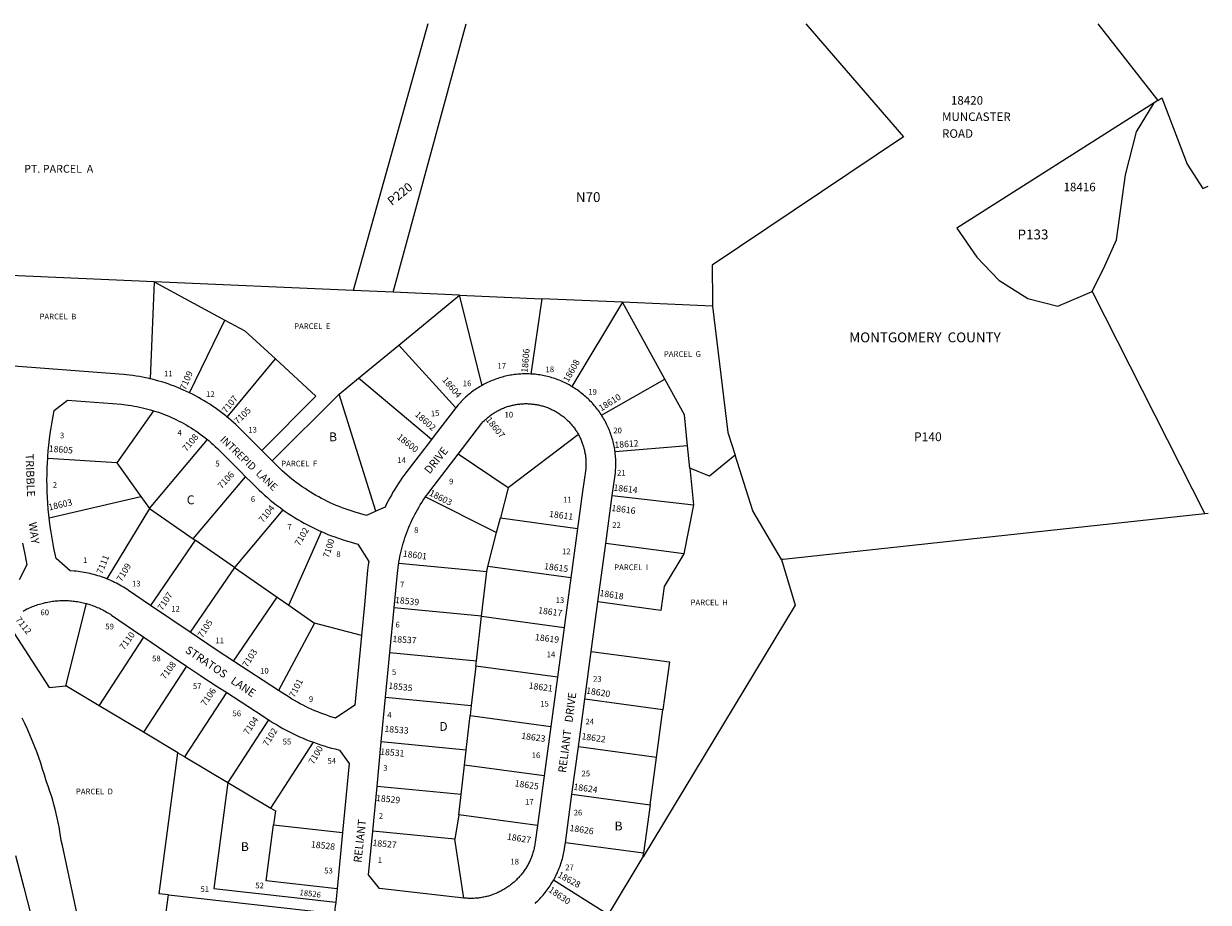
# Model space of a CAD drawing. Units: inches. Extents: x 1267736 to 1273825, y 541421 to 545452.
# Drawn here: x 1271392 to 1273766, y 543690 to 545451 of the extents above; entities that cross this region are included whole.
import ezdxf
from ezdxf.enums import TextEntityAlignment as Align

# ---------------------------------------------------------------- set-up
doc = ezdxf.new("R2010")
doc.units = ezdxf.units.IN
doc.header["$MEASUREMENT"] = 0
for name, color, linetype in [('Addresses', 5, 'Continuous'), ('Lot-Block-Parcel Text', 6, 'Continuous'), ('Parcel Boundaries', 7, 'Continuous'), ('Property Text', 7, 'Continuous'), ('Street Names', 7, 'Continuous'), ('Street ROW', 5, 'Continuous')]:
    doc.layers.add(name, color=color, linetype=linetype)
doc.styles.add('Arial', font='txt')

msp = doc.modelspace()

# ---------------------------------------------------------------- linework, layer by layer
at = {"layer": 'Parcel Boundaries'}
for p, q in [((1272202.2, 545451.3), (1272052.2, 544916.6)), ((1272132.8, 544913.1), (1272279.1, 545451.3)), ((1273544.7, 545451.1), (1273664.5, 545297.3)), ((1273664.5, 545297.3), (1273657.2, 545292.6)), ((1271654, 544933.7), (1271366.1, 544946.3)), ((1271654, 544933.7), (1271645.7, 544739.6)), ((1272052.2, 544916.6), (1271654, 544933.7)), ((1271654, 544933.7), (1271795.2, 544856.8)), ((1272132.8, 544913.1), (1272052.2, 544916.6)), ((1272265.2, 544907.4), (1272132.8, 544913.1)), ((1273533.4, 544914.6), (1273758.9, 544469.3)), ((1272143.6, 544807.1), (1272265.2, 544907.4)), ((1272265.2, 544907.4), (1272430.7, 544900.2)), ((1272310.6, 544726.4), (1272265.2, 544907.4)), ((1272430.7, 544900.2), (1272408.2, 544749.2)), ((1272592.1, 544893.1), (1272430.7, 544900.2)), ((1272592.1, 544893.1), (1272490.8, 544724.1)), ((1272772.5, 544885.2), (1272592.1, 544893.1)), ((1272676.9, 544738.8), (1272592.1, 544893.1)), ((1271724.4, 544711.6), (1271795.2, 544856.8)), ((1272063.3, 544740.9), (1272143.6, 544807.1)), ((1272258.1, 544681.4), (1272143.6, 544807.1)), ((1271800.2, 544662.8), (1271896.7, 544779.4)), ((1271896.7, 544779.4), (1271977.9, 544704.7)), ((1272024.6, 544709), (1272063.3, 544740.9)), ((1272209.6, 544618.2), (1272063.3, 544740.9)), ((1272550.2, 544666.7), (1272676.9, 544738.8)), ((1271977.9, 544704.7), (1271869.2, 544596.1)), ((1271890.4, 544574.9), (1272024.6, 544709)), ((1272097.9, 544474.2), (1272024.6, 544709)), ((1271652.3, 544675.7), (1271579, 544571)), ((1272503.7, 544628), (1272362.9, 544521.4)), ((1271644.3, 544480), (1271760.8, 544617.8)), ((1272722.3, 544605.2), (1272577.1, 544593.1)), ((1272726.8, 544560.3), (1272722.3, 544605.2)), ((1271579, 544571), (1271440.3, 544580)), ((1272362.9, 544521.4), (1272262.6, 544588.7)), ((1271579, 544571), (1271627.2, 544503.7)), ((1272726.8, 544560.3), (1272734, 544487)), ((1271731.9, 544419.1), (1271837, 544543.4)), ((1272362.9, 544521.4), (1272347.4, 544460.7)), ((1271443.2, 544461.1), (1271627.2, 544503.7)), ((1271627.2, 544503.7), (1271644.3, 544480)), ((1272197.5, 544503.3), (1272339.9, 544431.5)), ((1272571.6, 544505.8), (1272734, 544487)), ((1272734, 544487), (1272715.2, 544388.6)), ((1271644.3, 544480), (1271558.8, 544338.6)), ((1271644.3, 544480), (1271731.9, 544419.1)), ((1271911.8, 544477), (1271814.4, 544361.7)), ((1272339.9, 544431.5), (1272347.4, 544460.7)), ((1272347.4, 544460.7), (1272502.2, 544439.7)), ((1273765.8, 544470), (1273758.9, 544469.3)), ((1271735.5, 544416.5), (1271646.2, 544285.6)), ((1271731.9, 544419.1), (1271735.5, 544416.5)), ((1271814.4, 544361.7), (1271735.5, 544416.5)), ((1271923.6, 544285.8), (1271989.1, 544433.3)), ((1272322.4, 544363.2), (1272339.9, 544431.5)), ((1272715.2, 544388.6), (1272558.7, 544409.7)), ((1272143.7, 544370.3), (1272319.9, 544353.4)), ((1271814.4, 544361.7), (1271725.6, 544231.7)), ((1271814.4, 544361.7), (1271900, 544302.2)), ((1272309.7, 544264), (1272319.9, 544353.4)), ((1272319.9, 544353.4), (1272322.4, 544363.2)), ((1272488.8, 544340.6), (1272322.4, 544363.2)), ((1271812.7, 544173.6), (1271900, 544302.2)), ((1271900, 544302.2), (1271923.6, 544285.8)), ((1271476.5, 544124.4), (1271518, 544289.2)), ((1271923.6, 544285.8), (1271975.1, 544249.9)), ((1272309.7, 544264), (1272134.5, 544280.8)), ((1271975.1, 544249.9), (1271902.9, 544115)), ((1272068.9, 544225.1), (1271975.1, 544249.9)), ((1272299.4, 544174.6), (1272309.7, 544264)), ((1272309.7, 544264), (1272475.4, 544241.5)), ((1271543.4, 544084.4), (1271632.9, 544222.1)), ((1272125.9, 544191.2), (1272299.4, 544174.6)), ((1272298.2, 544164), (1272299.4, 544174.6)), ((1271718.6, 544163.9), (1271632.5, 544031.3)), ((1272298.2, 544164), (1272289.1, 544085.1)), ((1272462, 544141.9), (1272298.2, 544164)), ((1271543.4, 544084.4), (1271476.5, 544124.4)), ((1271715.3, 543981.9), (1271799.1, 544110.8)), ((1271632.5, 544031.3), (1271543.4, 544084.4)), ((1272117.3, 544101.6), (1272289.1, 544085.1)), ((1272289.1, 544085.1), (1272286.8, 544064.7)), ((1272673.1, 544076.2), (1272516.5, 544097.3)), ((1271882.9, 544056.4), (1271801.3, 543930.6)), ((1272278.9, 543995.7), (1272286.8, 544064.7)), ((1272286.8, 544064.7), (1272448.6, 544042.8)), ((1272660.3, 543981), (1272673.1, 544076.2)), ((1271701.3, 543990.2), (1271632.5, 544031.3)), ((1271887.2, 543879.4), (1271972.8, 544011.1)), ((1272278.9, 543995.7), (1272108.8, 544012)), ((1271701.3, 543990.2), (1271715.3, 543981.9)), ((1272275.4, 543965.3), (1272278.9, 543995.7)), ((1272660.3, 543981), (1272503.7, 544002.2)), ((1271715.3, 543981.9), (1271801.3, 543930.6)), ((1272268.6, 543906.3), (1272275.4, 543965.3)), ((1272435.2, 543943.7), (1272275.4, 543965.3)), ((1272647.4, 543885.9), (1272660.3, 543981)), ((1271801.3, 543930.6), (1271887.2, 543879.4)), ((1272268.6, 543906.3), (1272100.2, 543922.4)), ((1272264, 543866.1), (1272268.6, 543906.3)), ((1272490.8, 543907), (1272647.4, 543885.9)), ((1272264, 543866.1), (1272256, 543817.1)), ((1272421.9, 543844.6), (1272264, 543866.1)), ((1272647.4, 543885.9), (1272634.3, 543788.8)), ((1271893.1, 543846), (1272031.1, 543830.4)), ((1272256, 543817.1), (1272091.6, 543832.8)), ((1272273.9, 543699.1), (1272256, 543817.1)), ((1272634.3, 543788.8), (1272477.7, 543809.9)), ((1272563.7, 543666.2), (1272633.5, 543781.6)), ((1272633.5, 543781.6), (1272634.3, 543788.8)), ((1272454.1, 543735.2), (1272563.7, 543666.2)), ((1271659.4, 543533.6), (1271682.3, 543705.3)), ((1271682.3, 543705.3), (1272015, 543667.9))]:
    msp.add_line(p, q, dxfattribs=at)
for points in [[(1272959.1, 545451.2), (1273154.9, 545224.8), (1272771.6, 544967.1), (1272772.4, 544893.6), (1272772.5, 544885.2)], [(1273657.2, 545292.6), (1273261.8, 545041.2), (1273302, 544983.5), (1273346.2, 544937.2), (1273404.2, 544900.8), (1273464.2, 544884.9), (1273533.4, 544914.6)], [(1273533.4, 544914.6), (1273558.6, 544965.7), (1273582.2, 545018.3), (1273600.1, 545148.6), (1273622.3, 545234.7), (1273657.2, 545292.6)], [(1273664.5, 545297.3), (1273672.9, 545302.7), (1273723.3, 545170), (1273754.7, 545121.3), (1273765.9, 545125.4)], [(1272772.5, 544885.2), (1272803, 544632.1), (1272817.7, 544586.4)], [(1271795.2, 544856.8), (1271835.5, 544835.5), (1271896.7, 544779.4)], [(1272722.3, 544605.2), (1272716.2, 544667.4), (1272676.9, 544738.8)], [(1272817.7, 544586.4), (1272766.5, 544544.2), (1272726.8, 544560.3)], [(1272910.4, 544377.3), (1272853.5, 544475), (1272817.7, 544586.4)], [(1273758.9, 544469.3), (1272914.3, 544377.7), (1272910.4, 544377.3)], [(1272715.2, 544388.6), (1272675.3, 544323.1), (1272668.8, 544275.5), (1272542.8, 544292.5)], [(1272910.4, 544377.3), (1272937.9, 544285.7), (1272633.5, 543781.6)], [(1271358.8, 544251.5), (1271443, 544121.2), (1271476.5, 544124.4)], [(1272529.5, 544193.4), (1272686.1, 544172.3), (1272673.1, 544076.2)], [(1271682.3, 543705.3), (1271663.7, 543707.4), (1271701.3, 543990.2)], [(1271801.3, 543930.6), (1271773, 543718.1), (1272017.7, 543690.5)], [(1271887.2, 543879.4), (1271896.8, 543873.7), (1271893.1, 543846)], [(1272020.3, 543717.6), (1271878.1, 543733.6), (1271893.1, 543846)]]:
    msp.add_lwpolyline(points, dxfattribs=at)
at = {"layer": 'Street ROW'}
for p, q in [((1271890.4, 544574.9), (1271869.2, 544596.1)), ((1271826.7, 544553.7), (1271837, 544543.4)), ((1272558.7, 544409.7), (1272571.6, 544505.8)), ((1272502.2, 544439.7), (1272488.8, 544340.6)), ((1272542.8, 544292.5), (1272558.7, 544409.7)), ((1272488.8, 544340.6), (1272475.4, 544241.5)), ((1271725.6, 544231.7), (1271646.2, 544285.6)), ((1272125.9, 544191.2), (1272134.5, 544280.8)), ((1272529.5, 544193.4), (1272542.8, 544292.5)), ((1272475.4, 544241.5), (1272462, 544141.9)), ((1272117.3, 544101.6), (1272125.9, 544191.2)), ((1272516.5, 544097.3), (1272529.5, 544193.4)), ((1271718.6, 544163.9), (1271746.3, 544145.2)), ((1271902.9, 544115), (1271812.7, 544173.6)), ((1272462, 544141.9), (1272448.6, 544042.8)), ((1271799.1, 544110.8), (1271870.2, 544064.6)), ((1272108.8, 544012), (1272117.3, 544101.6)), ((1272503.7, 544002.2), (1272516.5, 544097.3)), ((1271870.2, 544064.6), (1271882.9, 544056.4)), ((1272448.6, 544042.8), (1272435.2, 543943.7)), ((1272100.2, 543922.4), (1272108.8, 544012)), ((1272490.8, 543907), (1272503.7, 544002.2)), ((1272435.2, 543943.7), (1272421.9, 543844.6)), ((1272091.6, 543832.8), (1272100.2, 543922.4)), ((1272477.7, 543809.9), (1272490.8, 543907)), ((1272031.1, 543830.4), (1272020.3, 543717.6)), ((1272020.3, 543717.6), (1272017.7, 543690.5))]:
    msp.add_line(p, q, dxfattribs=at)
for points in [[(1271645.7, 544739.6), (1271643.5, 544740.2), (1271637, 544741.6), (1271630.5, 544742.9), (1271624, 544744.1), (1271617.5, 544745.2), (1271610.9, 544746.2), (1271604.3, 544747.1), (1271592.5, 544748.3), (1271318.8, 544769.2)], [(1272408.2, 544749.2), (1272404.2, 544749.4), (1272401.1, 544749.5), (1272397.9, 544749.5), (1272394.8, 544749.4), (1272391.7, 544749.3), (1272388.5, 544749.2), (1272385.4, 544749), (1272382.3, 544748.7), (1272379.1, 544748.4), (1272376, 544748), (1272372.9, 544747.6), (1272369.8, 544747.1), (1272366.7, 544746.6), (1272363.6, 544746), (1272360.5, 544745.4), (1272357.5, 544744.7), (1272354.4, 544743.9), (1272351.4, 544743.1), (1272348.4, 544742.3), (1272345.3, 544741.4), (1272342.3, 544740.4), (1272339.4, 544739.4), (1272336.4, 544738.4), (1272333.5, 544737.2), (1272330.6, 544736.1), (1272327.7, 544734.9), (1272324.8, 544733.6), (1272321.9, 544732.3), (1272319.1, 544730.9), (1272316.3, 544729.5), (1272313.5, 544728), (1272310.6, 544726.4)], [(1272490.8, 544724.1), (1272488, 544725.7), (1272485.3, 544727.3), (1272482.5, 544728.7), (1272479.7, 544730.2), (1272476.9, 544731.6), (1272474.1, 544732.9), (1272471.2, 544734.2), (1272468.3, 544735.4), (1272465.4, 544736.6), (1272462.5, 544737.8), (1272459.5, 544738.9), (1272456.6, 544739.9), (1272453.6, 544740.9), (1272450.6, 544741.8), (1272447.6, 544742.7), (1272444.5, 544743.5), (1272441.5, 544744.3), (1272438.4, 544745), (1272435.4, 544745.7), (1272432.3, 544746.3), (1272429.2, 544746.9), (1272426.1, 544747.4), (1272423, 544747.8), (1272419.9, 544748.2), (1272416.8, 544748.6), (1272413.6, 544748.8), (1272410.5, 544749.1), (1272408.2, 544749.2)], [(1271724.4, 544711.6), (1271718.6, 544714.3), (1271712.6, 544717.1), (1271706.5, 544719.7), (1271700.4, 544722.2), (1271694.2, 544724.7), (1271688, 544727), (1271681.7, 544729.2), (1271675.4, 544731.3), (1271669.1, 544733.3), (1271662.8, 544735.2), (1271656.4, 544736.9), (1271649.9, 544738.6), (1271645.7, 544739.6)], [(1272310.6, 544726.4), (1272308, 544725), (1272305.3, 544723.4), (1272302.7, 544721.7), (1272300, 544720), (1272297.4, 544718.3), (1272294.8, 544716.5), (1272292.3, 544714.6), (1272289.8, 544712.8), (1272287.3, 544710.8), (1272284.8, 544708.9), (1272282.4, 544706.9), (1272280, 544704.8), (1272277.7, 544702.7), (1272275.4, 544700.6), (1272273.1, 544698.4), (1272270.9, 544696.2), (1272268.7, 544694), (1272266.5, 544691.7), (1272262.6, 544687.3), (1272258.1, 544681.4)], [(1272550.2, 544666.7), (1272549.2, 544668.1), (1272547.5, 544670.7), (1272545.7, 544673.3), (1272543.9, 544675.9), (1272542, 544678.4), (1272540.1, 544680.9), (1272538.1, 544683.3), (1272536.1, 544685.7), (1272534, 544688.1), (1272531.9, 544690.5), (1272529.8, 544692.8), (1272527.6, 544695), (1272525.4, 544697.3), (1272523.2, 544699.5), (1272520.9, 544701.6), (1272518.6, 544703.7), (1272516.2, 544705.8), (1272513.8, 544707.8), (1272511.4, 544709.8), (1272508.9, 544711.8), (1272506.4, 544713.7), (1272503.9, 544715.5), (1272501.3, 544717.3), (1272498.7, 544719.1), (1272496.1, 544720.8), (1272493.4, 544722.5), (1272490.8, 544724.1)], [(1271440.3, 544580), (1271440.5, 544583.5), (1271441.4, 544595.2), (1271442.6, 544606.8), (1271443.9, 544618.4), (1271445.4, 544630), (1271447.2, 544641.6), (1271449.1, 544653.1), (1271453.2, 544676.2), (1271479.7, 544696.8), (1271587.9, 544688.5), (1271597, 544687.5), (1271602.5, 544686.8), (1271608, 544686), (1271613.5, 544685), (1271619, 544684), (1271624.5, 544682.9), (1271630, 544681.7), (1271635.4, 544680.4), (1271640.8, 544679), (1271646.2, 544677.5), (1271652.3, 544675.7)], [(1271800.2, 544662.8), (1271797.2, 544665.2), (1271792, 544669.4), (1271786.7, 544673.4), (1271781.4, 544677.3), (1271776, 544681.2), (1271770.5, 544684.9), (1271765, 544688.6), (1271759.4, 544692.2), (1271753.7, 544695.6), (1271748, 544699), (1271742.2, 544702.3), (1271736.4, 544705.4), (1271730.5, 544708.5), (1271724.4, 544711.6)], [(1271652.3, 544675.7), (1271656.9, 544674.3), (1271662.2, 544672.5), (1271667.4, 544670.6), (1271672.7, 544668.7), (1271677.9, 544666.6), (1271683, 544664.5), (1271688.1, 544662.3), (1271693.2, 544659.9), (1271698.3, 544657.5), (1271703.3, 544655), (1271708.2, 544652.5), (1271713.1, 544649.8), (1271718, 544647.1), (1271722.8, 544644.2), (1271727.6, 544641.3), (1271732.3, 544638.3), (1271736.9, 544635.2), (1271741.5, 544632.1), (1271746.1, 544628.8), (1271750.6, 544625.5), (1271755, 544622.1), (1271759.4, 544618.6), (1271760.8, 544617.8)], [(1272258.1, 544681.4), (1272215, 544625.2), (1272209.6, 544618.2)], [(1272262.6, 544588.7), (1272310.2, 544650.8), (1272312.4, 544653.1), (1272313.8, 544654.6), (1272315.3, 544656), (1272316.9, 544657.5), (1272318.4, 544658.9), (1272320, 544660.3), (1272321.6, 544661.7), (1272323.2, 544663), (1272324.8, 544664.3), (1272326.5, 544665.6), (1272328.2, 544666.8), (1272329.9, 544668), (1272331.6, 544669.2), (1272333.3, 544670.4), (1272335.1, 544671.5), (1272336.9, 544672.6), (1272338.7, 544673.7), (1272340.5, 544674.7), (1272342.3, 544675.7), (1272344.2, 544676.7), (1272346.1, 544677.6), (1272348, 544678.5), (1272349.9, 544679.4), (1272351.8, 544680.2), (1272353.7, 544681), (1272355.7, 544681.8), (1272357.6, 544682.5), (1272359.6, 544683.2), (1272361.6, 544683.9), (1272363.6, 544684.5), (1272365.6, 544685.1), (1272367.6, 544685.7), (1272369.6, 544686.2), (1272371.7, 544686.7), (1272373.7, 544687.1), (1272375.8, 544687.6), (1272377.8, 544688), (1272379.9, 544688.3), (1272382, 544688.6), (1272384, 544688.9), (1272386.1, 544689.1), (1272388.2, 544689.3), (1272390.3, 544689.5), (1272392.4, 544689.6), (1272394.5, 544689.7), (1272396.6, 544689.8), (1272398.7, 544689.8), (1272400.8, 544689.8), (1272402.9, 544689.7), (1272405, 544689.6), (1272407, 544689.5), (1272409.1, 544689.3), (1272411.2, 544689.1), (1272413.3, 544688.9), (1272415.4, 544688.6), (1272417.4, 544688.3), (1272419.5, 544688), (1272421.6, 544687.6), (1272423.6, 544687.2), (1272425.7, 544686.7), (1272427.7, 544686.2), (1272429.7, 544685.7), (1272431.8, 544685.2), (1272433.8, 544684.6), (1272435.8, 544683.9), (1272437.7, 544683.3), (1272439.7, 544682.6), (1272441.7, 544681.9), (1272443.6, 544681.1), (1272445.6, 544680.3), (1272447.5, 544679.5), (1272449.4, 544678.6), (1272451.3, 544677.7), (1272453.2, 544676.8), (1272455, 544675.8), (1272456.9, 544674.8), (1272458.7, 544673.8), (1272460.5, 544672.7), (1272462.3, 544671.6), (1272464, 544670.5), (1272465.8, 544669.3), (1272467.5, 544668.1), (1272469.2, 544666.9), (1272470.9, 544665.7), (1272472.6, 544664.4), (1272474.2, 544663.1), (1272475.8, 544661.8), (1272477.4, 544660.4), (1272479, 544659), (1272480.5, 544657.6), (1272482.1, 544656.2), (1272483.6, 544654.7), (1272485, 544653.2), (1272486.5, 544651.7), (1272487.9, 544650.2), (1272489.3, 544648.6), (1272490.6, 544647), (1272492, 544645.4), (1272493.3, 544643.7), (1272494.5, 544642.1), (1272495.8, 544640.4), (1272497, 544638.7), (1272498.2, 544637), (1272499.4, 544635.2), (1272500.5, 544633.5), (1272501.6, 544631.7), (1272502.6, 544629.9), (1272503.7, 544628)], [(1271869.2, 544596.1), (1271826.7, 544638.6), (1271822, 544643.3), (1271817.2, 544647.8), (1271812.3, 544652.3), (1271807.3, 544656.7), (1271802.3, 544661), (1271800.2, 544662.8)], [(1272577.1, 544593.1), (1272576.8, 544595.3), (1272576.4, 544598.4), (1272575.8, 544601.5), (1272575.2, 544604.5), (1272574.6, 544607.6), (1272573.9, 544610.7), (1272573.2, 544613.7), (1272572.4, 544616.8), (1272571.5, 544619.8), (1272570.6, 544622.8), (1272569.6, 544625.8), (1272568.6, 544628.8), (1272567.6, 544631.7), (1272566.5, 544634.7), (1272565.3, 544637.6), (1272564.1, 544640.5), (1272562.8, 544643.4), (1272561.5, 544646.2), (1272560.1, 544649), (1272558.7, 544651.9), (1272557.3, 544654.6), (1272555.8, 544657.4), (1272554.2, 544660.1), (1272552.6, 544662.8), (1272550.9, 544665.5), (1272550.2, 544666.7)], [(1272503.7, 544628), (1272504.7, 544626.2), (1272505.6, 544624.3), (1272506.6, 544622.5), (1272507.5, 544620.6), (1272508.4, 544618.7), (1272509.2, 544616.8), (1272510, 544614.8), (1272510.8, 544612.9), (1272511.5, 544610.9), (1272512.2, 544608.9), (1272512.9, 544607), (1272513.5, 544605), (1272514.1, 544603), (1272514.7, 544600.9), (1272515.2, 544598.9), (1272515.7, 544596.9), (1272516.1, 544594.8), (1272516.5, 544592.8), (1272516.9, 544590.7), (1272517.3, 544588.6), (1272517.6, 544586.6), (1272517.9, 544584.5), (1272518.1, 544582.4), (1272518.3, 544580.3), (1272518.5, 544578.3), (1272518.6, 544576.2), (1272518.7, 544574.1), (1272518.7, 544572), (1272518.8, 544569.9), (1272518.7, 544567.8), (1272518.7, 544565.7), (1272518.6, 544563.6), (1272518.5, 544561.5), (1272518.3, 544559.4), (1272512.2, 544513.9), (1272502.2, 544439.7)], [(1271760.8, 544617.8), (1271763.7, 544615.1), (1271767.9, 544611.4), (1271772.1, 544607.7), (1271776.2, 544604), (1271780.3, 544600.1), (1271784.3, 544596.2), (1271826.7, 544553.7)], [(1272209.6, 544618.2), (1272158.1, 544550.9), (1272154.1, 544545.6), (1272150.2, 544540.3), (1272146.4, 544534.8), (1272142.7, 544529.3), (1272139.1, 544523.8), (1272135.6, 544518.1), (1272132.2, 544512.5), (1272128.9, 544506.7), (1272125.7, 544500.9), (1272122.5, 544495.1), (1272119.5, 544489.1), (1272116.4, 544482.6), (1272097.9, 544474.2)], [(1271443.2, 544461.1), (1271442.5, 544466.8), (1271441.4, 544478.4), (1271440.5, 544490.1), (1271439.8, 544501.7), (1271439.3, 544513.4), (1271439, 544525.1), (1271438.9, 544536.8), (1271439, 544548.5), (1271439.3, 544560.2), (1271439.8, 544571.9), (1271440.3, 544580)], [(1272197.5, 544503.3), (1272199.1, 544505.5), (1272202.4, 544510), (1272205.7, 544514.4), (1272262.6, 544588.7)], [(1272571.6, 544505.8), (1272577.8, 544551.4), (1272578.1, 544554.5), (1272578.3, 544557.7), (1272578.5, 544560.8), (1272578.6, 544563.9), (1272578.7, 544567.1), (1272578.7, 544570.2), (1272578.6, 544573.4), (1272578.5, 544576.5), (1272578.4, 544579.6), (1272578.2, 544582.8), (1272577.9, 544585.9), (1272577.6, 544589), (1272577.1, 544593.1)], [(1272097.9, 544474.2), (1272079, 544465.7), (1272056.2, 544472.5), (1272048.7, 544474.9), (1272042.5, 544476.9), (1272036.4, 544479), (1272030.4, 544481.2), (1272024.3, 544483.6), (1272018.4, 544486), (1272012.4, 544488.6), (1272006.5, 544491.2), (1272000.7, 544493.9), (1271994.9, 544496.8), (1271989.2, 544499.8), (1271983.5, 544502.8), (1271977.8, 544506), (1271972.3, 544509.2), (1271966.7, 544512.5), (1271961.3, 544516), (1271955.9, 544519.5), (1271950.5, 544523.2), (1271945.2, 544526.9), (1271940, 544530.7), (1271934.9, 544534.6), (1271929.8, 544538.6), (1271924.8, 544542.7), (1271919.9, 544546.8), (1271915, 544551.1), (1271910.2, 544555.4), (1271905.5, 544559.9), (1271900.9, 544564.4), (1271890.4, 544574.9)], [(1271837, 544543.4), (1271847.9, 544532.5), (1271858.5, 544522), (1271863.8, 544516.7), (1271869.3, 544511.6), (1271874.8, 544506.5), (1271880.5, 544501.6), (1271886.2, 544496.7), (1271892, 544492), (1271897.9, 544487.3), (1271903.9, 544482.8), (1271910, 544478.4), (1271911.8, 544477)], [(1272143.7, 544370.3), (1272144.1, 544372.4), (1272145, 544377.9), (1272146.1, 544383.4), (1272147.2, 544388.9), (1272148.5, 544394.3), (1272149.8, 544399.7), (1272151.3, 544405.1), (1272152.8, 544410.5), (1272154.5, 544415.8), (1272156.2, 544421.1), (1272158, 544426.4), (1272159.9, 544431.7), (1272161.9, 544436.9), (1272164, 544442.1), (1272166.2, 544447.2), (1272168.4, 544452.3), (1272170.8, 544457.4), (1272173.2, 544462.4), (1272175.8, 544467.4), (1272178.4, 544472.3), (1272181.1, 544477.2), (1272183.9, 544482), (1272186.8, 544486.8), (1272189.7, 544491.6), (1272192.8, 544496.2), (1272195.9, 544500.9), (1272197.5, 544503.3)], [(1271558.8, 544338.6), (1271555.9, 544339.8), (1271552.1, 544341.2), (1271548.4, 544342.5), (1271544.6, 544343.8), (1271540.7, 544345), (1271536.9, 544346.2), (1271533, 544347.3), (1271529.1, 544348.3), (1271525.2, 544349.2), (1271521.3, 544350.1), (1271517.4, 544350.9), (1271513.5, 544351.7), (1271509.5, 544352.3), (1271505.5, 544352.9), (1271501.5, 544353.5), (1271497.6, 544353.9), (1271493.6, 544354.3), (1271485.6, 544354.9), (1271457.2, 544379.3), (1271452.9, 544400.1), (1271449, 544420.4), (1271447.1, 544432), (1271445.3, 544443.5), (1271443.8, 544455.1), (1271443.2, 544461.1)], [(1271911.8, 544477), (1271916.1, 544474), (1271922.3, 544469.8), (1271928.6, 544465.7), (1271934.9, 544461.7), (1271941.3, 544457.8), (1271947.8, 544454), (1271954.4, 544450.3), (1271961, 544446.8), (1271967.6, 544443.4), (1271974.4, 544440), (1271981.2, 544436.8), (1271988, 544433.8), (1271989.1, 544433.3)], [(1271989.1, 544433.3), (1271994.9, 544430.8), (1272001.8, 544427.9), (1272008.8, 544425.2), (1272015.9, 544422.6), (1272023, 544420.2), (1272030.1, 544417.8), (1272039, 544415.1), (1272061.7, 544408.2), (1272083.5, 544373.5), (1272082.6, 544366.9), (1272081.4, 544356), (1272074.8, 544286.5), (1272068.9, 544225.1)], [(1271389.9, 544410), (1271394.2, 544387.9), (1271398.5, 544367.1), (1271382.9, 544336.9)], [(1272134.5, 544280.8), (1272141.2, 544350.3), (1272142.4, 544361.4), (1272143.2, 544366.9), (1272143.7, 544370.3)], [(1271646.2, 544285.6), (1271602, 544315.6), (1271598.7, 544317.8), (1271595.3, 544320), (1271591.9, 544322.1), (1271588.4, 544324.1), (1271584.9, 544326.1), (1271581.4, 544328), (1271577.9, 544329.9), (1271574.3, 544331.7), (1271570.7, 544333.4), (1271567, 544335.1), (1271563.3, 544336.7), (1271558.8, 544338.6)], [(1271390.9, 544274.2), (1271393.5, 544275.6), (1271396.1, 544276.9), (1271398.8, 544278.3), (1271401.5, 544279.5), (1271404.2, 544280.8), (1271406.9, 544281.9), (1271409.6, 544283.1), (1271412.4, 544284.1), (1271415.2, 544285.2), (1271418, 544286.1), (1271420.8, 544287.1), (1271423.6, 544288), (1271426.5, 544288.8), (1271429.3, 544289.6), (1271432.2, 544290.3), (1271435.1, 544291), (1271438, 544291.6), (1271440.9, 544292.2), (1271443.8, 544292.8), (1271446.8, 544293.2), (1271449.7, 544293.7), (1271452.6, 544294), (1271455.6, 544294.4), (1271458.5, 544294.7), (1271461.5, 544294.9), (1271464.5, 544295.1), (1271467.4, 544295.2), (1271470.4, 544295.2), (1271473.4, 544295.3), (1271476.3, 544295.2), (1271479.3, 544295.1), (1271482.3, 544295), (1271485.2, 544294.8), (1271488.2, 544294.6), (1271491.1, 544294.3), (1271494.1, 544293.9), (1271497, 544293.5), (1271499.9, 544293.1), (1271502.9, 544292.6), (1271505.8, 544292), (1271508.7, 544291.4), (1271511.6, 544290.8), (1271514.5, 544290.1), (1271518, 544289.2)], [(1271518, 544289.2), (1271520.2, 544288.5), (1271523, 544287.7), (1271525.9, 544286.8), (1271528.7, 544285.8), (1271531.5, 544284.8), (1271534.2, 544283.8), (1271537, 544282.7), (1271539.7, 544281.6), (1271542.5, 544280.4), (1271545.2, 544279.1), (1271547.8, 544277.8), (1271550.5, 544276.5), (1271553.1, 544275.1), (1271555.7, 544273.7), (1271558.3, 544272.2), (1271560.8, 544270.7), (1271563.4, 544269.2), (1271565.9, 544267.6), (1271568.3, 544265.9), (1271612.5, 544236), (1271632.9, 544222.1)], [(1271632.9, 544222.1), (1271692, 544182), (1271718.6, 544163.9)], [(1271812.7, 544173.6), (1271780, 544194.8), (1271725.6, 544231.7)], [(1272068.9, 544225.1), (1272055.5, 544085.6), (1272017.3, 544059.6), (1272005.8, 544063.1), (1271999.7, 544065.2), (1271993.6, 544067.3), (1271987.5, 544069.6), (1271981.5, 544072), (1271975.5, 544074.5), (1271969.6, 544077), (1271963.8, 544079.7), (1271957.9, 544082.5), (1271952.1, 544085.4), (1271946.4, 544088.4), (1271940.7, 544091.4), (1271935.1, 544094.6), (1271929.6, 544097.9), (1271924.1, 544101.3), (1271918.6, 544104.7), (1271902.9, 544115)], [(1271746.3, 544145.2), (1271747.3, 544144.5), (1271780, 544123.2), (1271799.1, 544110.8)], [(1271533.2, 543506.1), (1271469.7, 543804.2), (1271467.5, 543814.6), (1271466.2, 543823.6), (1271464.8, 543832.7), (1271463.2, 543841.7), (1271461.4, 543850.7), (1271459.5, 543859.6), (1271457.5, 543868.5), (1271455.3, 543877.4), (1271452.9, 543886.3), (1271450.4, 543895.1), (1271447.7, 543903.8), (1271444.9, 543912.5), (1271441.9, 543921.2), (1271437.1, 543934), (1271433.8, 543945.8), (1271430.2, 543957.5), (1271426.5, 543969.1), (1271422.5, 543980.7), (1271418.4, 543992.2), (1271414, 544003.6), (1271409.5, 544015), (1271404.7, 544026.2), (1271399.8, 544037.4), (1271394.6, 544048.5), (1271389.3, 544059.5)], [(1271882.9, 544056.4), (1271885.9, 544054.4), (1271892.2, 544050.4), (1271898.6, 544046.5), (1271905.1, 544042.7), (1271911.6, 544039), (1271918.2, 544035.4), (1271924.9, 544031.9), (1271931.6, 544028.6), (1271938.4, 544025.3), (1271945.2, 544022.2), (1271952.1, 544019.2), (1271959, 544016.4), (1271966, 544013.6), (1271972.8, 544011.1)], [(1271972.8, 544011.1), (1271980.1, 544008.5), (1271987.2, 544006.1), (1271994.4, 544003.8), (1272001.6, 544001.7), (1272008.8, 543999.7), (1272016.1, 543997.8), (1272025, 543995.7), (1272044.3, 543968.9), (1272031.1, 543830.4)], [(1272421.9, 543844.6), (1272417.3, 543810.9), (1272416.7, 543806.9), (1272416.3, 543804.7), (1272415.9, 543802.5), (1272415.4, 543800.2), (1272414.9, 543798), (1272414.4, 543795.8), (1272413.8, 543793.6), (1272413.2, 543791.5), (1272412.5, 543789.3), (1272411.8, 543787.1), (1272411.1, 543785), (1272410.3, 543782.9), (1272409.5, 543780.7), (1272408.6, 543778.6), (1272407.7, 543776.5), (1272406.8, 543774.5), (1272405.9, 543772.4), (1272404.9, 543770.4), (1272403.9, 543768.3), (1272402.8, 543766.3), (1272401.7, 543764.4), (1272400.6, 543762.4), (1272399.4, 543760.4), (1272398.2, 543758.5), (1272397, 543756.6), (1272395.7, 543754.7), (1272394.4, 543752.9), (1272393.1, 543751), (1272391.7, 543749.2), (1272390.3, 543747.4), (1272388.9, 543745.7), (1272387.4, 543743.9), (1272385.9, 543742.2), (1272384.4, 543740.5), (1272382.9, 543738.9), (1272381.3, 543737.2), (1272379.7, 543735.6), (1272378.1, 543734), (1272376.4, 543732.5), (1272374.7, 543731), (1272373, 543729.5), (1272371.3, 543728), (1272369.5, 543726.6), (1272367.7, 543725.2), (1272365.9, 543723.8), (1272364.1, 543722.5), (1272362.2, 543721.2), (1272360.3, 543719.9), (1272358.4, 543718.7), (1272356.5, 543717.5), (1272354.6, 543716.3), (1272352.6, 543715.2), (1272350.6, 543714.1), (1272348.6, 543713), (1272346.6, 543712), (1272344.6, 543711), (1272342.5, 543710), (1272340.4, 543709.1), (1272338.4, 543708.2), (1272336.2, 543707.3), (1272334.1, 543706.5), (1272332, 543705.8), (1272329.9, 543705), (1272327.7, 543704.3), (1272325.5, 543703.6), (1272323.4, 543703), (1272321.2, 543702.4), (1272319, 543701.9), (1272316.7, 543701.4), (1272314.5, 543700.9), (1272312.3, 543700.5), (1272310.1, 543700.1), (1272307.8, 543699.7), (1272305.6, 543699.4), (1272303.3, 543699.1), (1272301.1, 543698.9), (1272298.8, 543698.7), (1272296.6, 543698.5), (1272294.3, 543698.4), (1272292, 543698.3), (1272289.7, 543698.3), (1272287.5, 543698.3), (1272285.2, 543698.3), (1272282.9, 543698.4), (1272280.7, 543698.5), (1272278.4, 543698.6), (1272276.2, 543698.8), (1272273.9, 543699.1)], [(1272273.9, 543699.1), (1272105.3, 543718.1), (1272083.2, 543745.3), (1272091.6, 543832.8)], [(1272454.1, 543735.2), (1272455.6, 543737.8), (1272457.1, 543740.7), (1272458.6, 543743.7), (1272460.1, 543746.6), (1272461.5, 543749.7), (1272462.8, 543752.7), (1272464.1, 543755.7), (1272465.3, 543758.8), (1272466.5, 543761.9), (1272467.7, 543765), (1272468.7, 543768.2), (1272469.7, 543771.3), (1272470.7, 543774.5), (1272471.6, 543777.7), (1272472.5, 543780.9), (1272473.3, 543784.1), (1272474, 543787.3), (1272474.7, 543790.6), (1272475.3, 543793.8), (1272475.9, 543797.1), (1272476.8, 543802.8), (1272477.7, 543809.9)], [(1271375.7, 543784.6), (1271392.3, 543720.3)], [(1272417, 543688.3), (1272419.4, 543690.6), (1272421.8, 543692.9), (1272424.1, 543695.2), (1272426.4, 543697.6), (1272428.7, 543700), (1272430.9, 543702.5), (1272433.1, 543705), (1272435.2, 543707.6), (1272437.3, 543710.1), (1272439.3, 543712.8), (1272441.3, 543715.4), (1272443.3, 543718.1), (1272445.2, 543720.8), (1272447, 543723.6), (1272448.8, 543726.3), (1272450.6, 543729.2), (1272452.3, 543732), (1272454.1, 543735.2)], [(1271392.3, 543720.3), (1271454.3, 543480.6), (1271486.9, 543354.3)], [(1272017.7, 543690.5), (1272017.5, 543689.2), (1272016.6, 543682.6), (1272015.8, 543676), (1272015.2, 543669.4), (1272015, 543667.9)]]:
    msp.add_lwpolyline(points, dxfattribs=at)

# ---------------------------------------------------------------- texts
at = {"layer": 'Addresses', "color": 18, "true_color": 0x000000, "style": 'Arial'}
for s, p in [('18420', (1273282.3, 545289)), ('18416', (1273508, 545115.4))]:
    msp.add_text(s, height=17.04, dxfattribs=at).set_placement(p, align=Align.CENTER)
for s, p in [('MUNCASTER', (1273232.3, 545256.3)), ('ROAD', (1273232.3, 545222.6))]:
    msp.add_text(s, height=17.04, dxfattribs=at).set_placement(p)
for s, height, rotation, p in [('18606', 12.78, 84.9758, (1272401.8, 544751.4)), ('18608', 12.78, 60.4992, (1272483.4, 544731.7)), ('7109', 12.78, 67.0112, (1271716.4, 544716.2)), ('18604', 12.78, -49.5539, (1272229.8, 544736.9)), ('7107', 12.78, 51.34, (1271798, 544669.7)), ('18610', 12.78, 32.2425, (1272549.6, 544674)), ('7105', 12.78, 44.3563, (1271821.2, 544647.9)), ('18602', 12.78, -41.4552, (1272174.9, 544666.4)), ('18607', 12.78, -51.4699, (1272317.4, 544657.1)), ('7108', 12.78, 49.6001, (1271718.3, 544592.9)), ('18600', 12.78, -38.5301, (1272139, 544620.8)), ('18605', 12.78, -4.7636, (1271442, 544593.7)), ('18612', 12.78, 4.1347, (1272576.3, 544600.8)), ('7106', 12.78, 46.9751, (1271788.8, 544518.3)), ('18603', 12.78, -26.5651, (1272203.4, 544506.5)), ('18614', 12.78, -6.5568, (1272573.5, 544515.6)), ('18603', 12.78, 13.1576, (1271443.4, 544475.5)), ('7104', 12.78, 51.2035, (1271871.7, 544450)), ('18616', 12.78, -7.4606, (1272569.2, 544474.8)), ('18611', 12.78, -7.3997, (1272444.4, 544462.9)), ('7102', 12.78, 59.4527, (1271945, 544403.5)), ('7100', 12.78, 72.0953, (1272003.4, 544379.6)), ('18601', 12.78, -7.1248, (1272151.3, 544383.3)), ('7111', 12.78, 67.7298, (1271549.3, 544347.3)), ('7109', 12.78, 59.0362, (1271588.3, 544332)), ('18615', 12.78, -6.7888, (1272434.5, 544358)), ('7107', 12.78, 56.3099, (1271670, 544274.3)), ('18539', 12.78, -5.9745, (1272135.8, 544290.4)), ('18618', 12.78, -8.858, (1272545.4, 544304.5)), ('18617', 12.78, -7.9432, (1272422.5, 544269.9)), ('7112', 12.78, -52.1248, (1271375.1, 544256.7)), ('7105', 12.78, 56.0702, (1271750.2, 544219.4)), ('7110', 12.78, 53.9727, (1271593.2, 544195.2)), ('18537', 12.78, -4.0041, (1272130.8, 544212.2)), ('18619', 12.78, -6.8698, (1272416.2, 544215.9)), ('7103', 12.78, 57.2647, (1271840.2, 544160.3)), ('7108', 12.78, 53.7459, (1271675.5, 544136.1)), ('7101', 12.78, 62.3541, (1271934.5, 544099.7)), ('18535', 12.78, -6.3401, (1272122.4, 544118.7)), ('18621', 12.78, -7.6402, (1272403.5, 544118.8)), ('7106', 12.78, 55.3049, (1271756.5, 544082.7)), ('18620', 12.78, -8.9398, (1272518.6, 544108.9)), ('7104', 12.78, 55.2443, (1271841.6, 544024.9)), ('7102', 12.78, 58.2011, (1271881, 544001.8)), ('18533', 12.78, -4.7147, (1272114.7, 544032.1)), ('18623', 12.78, -7.7337, (1272388.7, 544018.2)), ('18622', 12.78, -8.027, (1272509.4, 544017.3)), ('7100', 12.78, 59.2066, (1271973, 543965.8)), ('18531', 12.78, -4.9392, (1272106.2, 543986.4)), ('18625', 12.78, -8.1301, (1272375.4, 543923.1)), ('18624', 12.78, -8.0358, (1272493.3, 543916.1)), ('18529', 12.78, -5.9644, (1272097.8, 543893.6)), ('18626', 12.78, -8.5959, (1272485.4, 543833.6)), ('18627', 12.78, -8.9395, (1272359.9, 543816.2)), ('18528', 12.78, -6.2636, (1271967.3, 543800.7)), ('18527', 12.78, -5.1282, (1272090.8, 543803.5)), ('18628', 12.78, -28.2017, (1272460.9, 543741.6)), ('18526', 11.36, -7.2061, (1271944.4, 543705)), ('18630', 12.78, -34.796, (1272442.6, 543712.7))]:
    msp.add_text(s, height=height, rotation=rotation, dxfattribs=at).set_placement(p)
at = {"layer": 'Lot-Block-Parcel Text', "color": 14, "true_color": 0xa80000, "style": 'Arial'}
for s, height, p in [('PT. PARCEL  A', 15.778, (1271393.1, 545152.6)), ('N70', 19.72, (1272498.6, 545093.9)), ('P133', 19.72, (1273383.6, 545019)), ('PARCEL  B', 11.36, (1271424, 544858.8)), ('PARCEL  E', 11.36, (1271934.1, 544839.4)), ('PARCEL  G', 11.36, (1272675, 544783.6)), ('17', 11.36, (1272341.6, 544759.6)), ('11', 11.36, (1271673.4, 544744.4)), ('18', 11.36, (1272437.8, 544752.9)), ('16', 11.36, (1272272.1, 544724.8)), ('12', 11.36, (1271757.8, 544703.2)), ('19', 11.36, (1272523.5, 544707.8)), ('10', 11.36, (1272355.7, 544662.1)), ('3', 11.4, (1271464.9, 544620.4)), ('4', 11.4, (1271700.5, 544625.8)), ('13', 11.36, (1271842.3, 544631.9)), ('B', 17.8, (1272004.1, 544614.4)), ('20', 11.36, (1272573.7, 544630.3)), ('P140', 17.75, (1273176.1, 544614.6)), ('14', 11.36, (1272140.8, 544570.8)), ('5', 11.4, (1271776.3, 544563.9)), ('PARCEL  F', 11.36, (1271908.3, 544564)), ('21', 11.36, (1272581.1, 544545.7)), ('2', 11.4, (1271450.5, 544521.4)), ('9', 11.4, (1272244.6, 544528.2)), ('C', 17.8, (1271719, 544488.2)), ('6', 11.4, (1271847.3, 544492.6)), ('11', 11.36, (1272472.7, 544491.8)), ('7', 11.4, (1271920.5, 544437.1)), ('8', 11.4, (1272174.5, 544430.9)), ('22', 11.36, (1272571.5, 544440.8)), ('8', 11.4, (1272018.7, 544382.5)), ('12', 11.36, (1272470.8, 544388.1)), ('1', 11.4, (1271511.3, 544370.4)), ('PARCEL  I', 11.36, (1272575.4, 544356.2)), ('13', 11.36, (1271609.1, 544323.5)), ('7', 11.4, (1272146.3, 544321.8)), ('13', 11.36, (1272458.1, 544290.2)), ('PARCEL  H', 11.36, (1272728.5, 544285.8)), ('60', 11.36, (1271425.8, 544265.8)), ('12', 11.36, (1271687.9, 544273.2)), ('59', 11.36, (1271555.8, 544237.5)), ('6', 11.4, (1272137.2, 544241.2)), ('11', 11.36, (1271776.5, 544209.6)), ('58', 11.36, (1271649.5, 544173.5)), ('14', 11.36, (1272440.1, 544181.7)), ('10', 11.36, (1271865.9, 544148.9)), ('5', 11.4, (1272130.1, 544146.3)), ('57', 11.36, (1271731.2, 544117.9)), ('23', 11.36, (1272533, 544132.4)), ('9', 11.4, (1271963.6, 544092)), ('15', 11.36, (1272427.2, 544082.8)), ('56', 11.36, (1271810.7, 544063.4)), ('4', 11.4, (1272120.8, 544060.3)), ('24', 11.36, (1272517.9, 544047.1)), ('D', 17.8, (1272225, 544034)), ('55', 11.36, (1271911.2, 544006.8)), ('16', 11.36, (1272410.1, 543979.4)), ('54', 11.36, (1272001, 543968.2)), ('3', 11.4, (1272112.6, 543954.1)), ('25', 11.36, (1272509.9, 543943)), ('PARCEL  D', 11.36, (1271496.9, 543907)), ('17', 11.36, (1272396.9, 543886.3)), ('2', 11.4, (1272103.8, 543858)), ('26', 11.36, (1272494.3, 543864.6)), ('B', 17.8, (1272576.2, 543834.5)), ('B', 17.8, (1271827.4, 543793.2)), ('1', 11.4, (1272101.6, 543769.4)), ('18', 11.36, (1272367.5, 543766.3)), ('53', 11.36, (1271994.4, 543748.3)), ('27', 11.36, (1272477.3, 543754.8)), ('52', 11.36, (1271856.3, 543718.5)), ('51', 11.36, (1271746.4, 543711.3))]:
    msp.add_text(s, height=height, dxfattribs=at).set_placement(p)
for s, height, rotation, p in [('P220', 17.75, 38.8578, (1272130, 545085.8)), ('15', 11.36, 3.462, (1272208.4, 544664.3))]:
    msp.add_text(s, height=height, rotation=rotation, dxfattribs=at).set_placement(p)
at = {"layer": 'Property Text', "color": 221, "true_color": 0xff73df, "style": 'Arial'}
msp.add_text('MONTGOMERY  COUNTY', height=19.722, dxfattribs=at).set_placement((1273046.5, 544812.8))
at = {"layer": 'Street Names', "color": 18, "true_color": 0x000000, "style": 'Arial'}
for s, height, rotation, p in [('INTREPID  LANE', 14.792, -43.5113, (1271784.6, 544616.3)), ('DRIVE', 15.97, 51.2418, (1272205.9, 544547.7)), ('TRIBBLE', 15.97, -87.8289, (1271395.9, 544589.2)), ('WAY', 15.97, -82.2682, (1271402.1, 544451.3)), ('STRATOS   LANE', 15.975, -33.9661, (1271714.4, 544192.3)), ('RELIANT   DRIVE', 15.975, 82.5954, (1272478.7, 543949.3)), ('RELIANT', 15.97, 83.6865, (1272068.9, 543769.2))]:
    msp.add_text(s, height=height, rotation=rotation, dxfattribs=at).set_placement(p)

doc.saveas('drawing.dxf')
